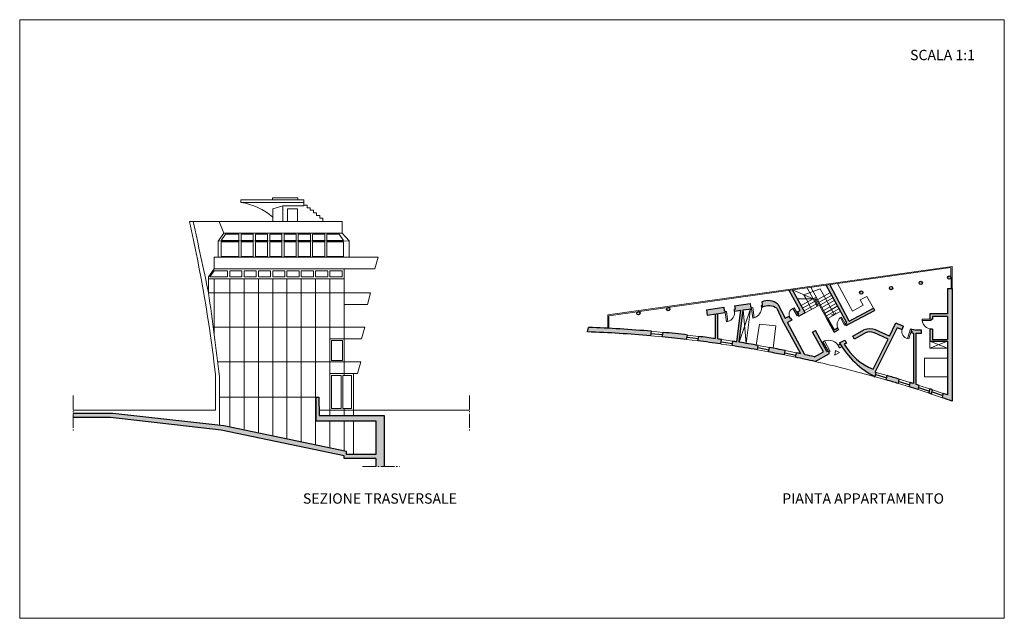
# Model space of a CAD drawing. Units: millimetres. Extents: x 11248 to 11333.8, y 3068.2 to 3120.3.
import ezdxf

# ---------------------------------------------------------------- set-up
doc = ezdxf.new("R2010")
doc.units = ezdxf.units.MM
doc.linetypes.add('ACAD_ISO03W100', pattern=[30, 12, -18])
doc.linetypes.add('ACAD_ISO04W100', pattern=[30, 24, -3, 0, -3])
doc.layers.get('0').update_dxf_attribs({"lineweight": 20})
for name, color, linetype, lineweight in [('ARREDI E INFISSI', 30, 'Continuous', 9), ('prospetto', 170, 'Continuous', 20), ('SEZIONATO', 10, 'Continuous', 30), ('TRATTEGGIO', 90, 'ACAD_ISO04W100', 20), ('TRATTEGIO 2', 30, 'ACAD_ISO03W100', 9)]:
    doc.layers.add(name, color=color, linetype=linetype, lineweight=lineweight)
doc.styles.get("Standard").update_dxf_attribs({"font": 'arial.ttf'})

msp = doc.modelspace()

# ---------------------------------------------------------------- hatches: boundary and pattern name
h = msp.add_hatch(color=253)
h.dxf.hatch_style = 1
h.paths.add_polyline_path([(11302.05182569631, 3094.747602528676, 1), (11301.76112661034, 3094.747602528676, 1)])
h.paths.add_polyline_path([(11304.65901916587, 3095.118050760979, 1), (11304.36832007991, 3095.118050760979, 1)])
h.paths.add_polyline_path([(11321.17842343413, 3096.545310504739, 1), (11321.46912252009, 3096.545310504739, 1)])
h.paths.add_polyline_path([(11323.77176588765, 3096.950303079413, 1), (11324.06246497361, 3096.950303079413, 1)])
h.paths.add_polyline_path([(11326.35221396286, 3097.395323807564, 1), (11326.64291304882, 3097.395323807564, 1)])
h.paths.add_polyline_path([(11328.8461066579, 3097.853805919913, 0.9581596315678443), (11329.13627534572, 3097.84140007711), (11329.13610024867, 3097.868109384018, 0.9518922788958758)])
h.paths.add_polyline_path([(11279.77154767161, 3085.844512559247), (11274.09103652393, 3085.844512559247), (11274.08980086863, 3086.325612849677), (11273.80784075642, 3086.325612849677), (11273.80784075642, 3085.400366564103), (11279.04394442278, 3085.400366564103), (11279.04394442278, 3082.456553888157), (11276.47960746405, 3082.456553888157), (11276.47960746405, 3082.717228230551), (11265.7857417827, 3084.950346861267), (11256.14556207061, 3086.028965773366), (11252.67960807982, 3086.028965773366), (11252.67960807982, 3085.666508114078), (11255.93897256065, 3085.666508114078), (11265.57915227274, 3084.587889201979), (11276.27301795408, 3082.354770571263), (11276.27301795408, 3082.094096228868), (11279.04394442278, 3082.094096228868), (11279.04394442278, 3081.419559476013), (11279.77154767161, 3081.419559476013)])
h.paths.add_polyline_path([(11274.08694192301, 3087.438738468366), (11273.80784075642, 3087.438738468366), (11273.80784075642, 3086.325612849677), (11274.08980086863, 3086.325612849677)])
h = msp.add_hatch(color=253)
h.dxf.hatch_style = 1
h.paths.add_polyline_path([(11315.34172077442, 3096.787242858591), (11315.04336368263, 3096.745307266266), (11315.99706960642, 3095.002296502645), (11315.75189289138, 3094.868145589528), (11315.84784254955, 3094.692786201715), (11315.89091816135, 3094.493436500283), (11315.94171190687, 3094.521228810581), (11316.43416158666, 3094.790677620985)])
h = msp.add_hatch(color=253)
h.dxf.hatch_style = 1
h.paths.add_polyline_path([(11317.4082895072, 3096.148220289997), (11317.1262557341, 3095.993902665731), (11317.47346228652, 3095.359341483967), (11317.56325717827, 3095.408473664895), (11317.27097806158, 3095.942648438968), (11317.36848749484, 3095.996001709103), (11318.32136695288, 3094.254501409732), (11318.41609640096, 3094.306333582936)])
at = {"layer": 'SEZIONATO'}
h = msp.add_hatch(color=253, dxfattribs=at)
h.dxf.hatch_style = 1
h.paths.add_polyline_path([(11324.46359880481, 3093.503522876082, 0.007436548003234051), (11324.89814217882, 3093.333672212522), (11325.01110552774, 3093.623792997655, -0.01497938644921528), (11324.34590128846, 3093.906027486964), (11323.77514436274, 3092.755432625505), (11322.57239920057, 3093.300378183282, 0.1639116623941327), (11321.53886580213, 3093.316797677329), (11320.58727902296, 3092.757463478426), (11320.74150068526, 3092.495088506189), (11321.69308746443, 3093.054422705091, -0.177713972440682), (11322.41260500763, 3093.071505669076), (11323.65364290214, 3092.510496559145), (11322.34611506064, 3089.874637495731, -0.1661666737732912), (11319.84158705697, 3092.063537867091), (11320.02370606983, 3092.152953262618), (11319.89402082373, 3092.417092887173), (11319.43113693036, 3092.189829704942, 0.1467788069268338), (11322.54501767224, 3089.219921907978), (11322.62268937573, 3089.605322354122), (11322.53831664603, 3089.622326417581)])
edge = h.paths.add_edge_path()
edge.add_line((11302.9912765358, 3092.787606266441), (11303.06028987786, 3093.179183682251))
edge.add_arc((11293.68854948013, 2986.746633159907), 106.844360304013, 84.96789438039256, 87.92493637628567)
edge.add_line((11297.55725295482, 3093.520929983622), (11297.55725295482, 3093.123298260417))
edge.add_arc((11293.68854948013, 2986.349001436698), 106.8443603040168, 85.00504523894182, 87.9249363762828, ccw=False)
edge = h.paths.add_edge_path()
edge.add_line((11306.11236709088, 3092.468585325579), (11306.18084080074, 3092.85817817898))
edge.add_arc((11293.68854948013, 2986.746633159905), 106.8443603040146, 83.28559356672802, 84.43323313393266)
edge.add_line((11304.0530533232, 3093.087097654194), (11303.98412829415, 3092.6961611809))
edge.add_arc((11293.68854948013, 2986.349001436698), 106.8443603040168, 83.32256509363111, 84.47036846931388, ccw=False)
edge = h.paths.add_edge_path()
edge.add_line((11309.08086428794, 3092.0788173527), (11309.14874985931, 3092.466543928927))
edge.add_arc((11293.68854948018, 2986.746633159954), 106.84436030396, 81.68018952642393, 81.85456103812203)
edge.add_line((11308.82693532911, 3092.51310517567), (11308.82693532911, 3094.724736887718))
edge.add_line((11308.82693532911, 3094.724736887718), (11308.6252103139, 3094.695140524745))
edge.add_line((11308.6252103139, 3094.695140524745), (11308.6252103139, 3092.541781876238))
edge.add_arc((11293.68854948014, 2986.746633159903), 106.8443603040151, 81.96382460350266, 82.75156294749596)
edge.add_line((11307.16930634313, 3092.737135202186), (11307.10087362152, 3092.348184876481))
edge.add_arc((11293.68854948013, 2986.349001436698), 106.8443603040171, 81.71697894823268, 82.78855442642367, ccw=False)
edge = h.paths.add_edge_path()
edge.add_line((11312.27566000947, 3091.564193547651), (11312.34272565292, 3091.949955541325))
edge.add_arc((11293.68854948011, 2986.746633159933), 106.844360303992, 79.94508102936327, 80.85035230619425)
edge.add_line((11310.67825770651, 3092.231547451745), (11311.04369067669, 3095.036356592539))
edge.add_line((11311.04369067669, 3095.036356592539), (11311.76207078916, 3095.139257930486))
edge.add_line((11311.76207078916, 3095.139257930486), (11311.74017009049, 3095.308641886178))
edge.add_line((11311.74017009049, 3095.308641886178), (11311.67752344114, 3095.299836584009))
edge.add_line((11311.67752344114, 3095.299836584009), (11311.6361831101, 3095.593958599661))
edge.add_line((11311.6361831101, 3095.593958599661), (11310.28931464329, 3095.404649451351))
edge.add_line((11310.28931464329, 3095.404649451351), (11310.33455793379, 3095.109578504553))
edge.add_line((11310.33455793379, 3095.109578504553), (11310.26795912616, 3095.101715218387))
edge.add_line((11310.26795912616, 3095.101715218387), (11310.29017526095, 3094.929891622839))
edge.add_line((11310.29017526095, 3094.929891622839), (11310.83644565371, 3095.007074729645))
edge.add_line((11310.83644565371, 3095.007074729645), (11310.47898427318, 3092.26344996289))
edge.add_arc((11293.68854948017, 2986.746633159958), 106.8443603039566, 80.95857438805596, 81.15016294118693)
edge.add_line((11310.12605854117, 3092.319004662314), (11310.06295027925, 3091.931179512565))
edge.add_arc((11293.68854948013, 2986.349001436699), 106.8443603040162, 79.98160422410359, 81.18441119164982, ccw=False)
edge = h.paths.add_edge_path(flags=17)
edge.add_line((11314.62801973055, 3091.121401974275), (11314.69995490265, 3091.504631283889))
edge.add_arc((11293.68854948012, 2986.746633159931), 106.8443603039923, 78.65861919011054, 79.4130022064115)
edge.add_line((11313.31888078184, 3091.772189201087), (11313.24824192925, 3091.387736006714))
edge.add_arc((11293.68854948013, 2986.349001436699), 106.8443603040162, 78.6979603227125, 79.45153619959137, ccw=False)
edge = h.paths.add_edge_path()
edge.add_line((11317.30894753855, 3090.54974099423), (11318.55016321461, 3091.246986363582))
edge.add_line((11318.55016321461, 3091.246986363582), (11318.4271785811, 3091.471176464775))
edge.add_line((11318.4271785811, 3091.471176464775), (11318.3339845529, 3091.418825285313))
edge.add_line((11318.3339845529, 3091.418825285313), (11317.32805442222, 3093.25254687596))
edge.add_line((11317.32805442222, 3093.25254687596), (11317.07933172966, 3093.116104325517))
edge.add_line((11317.07933172966, 3093.116104325517), (11318.01924376029, 3091.398303538745))
edge.add_line((11318.01924376029, 3091.398303538745), (11317.24305910192, 3090.962286519904))
edge.add_arc((11293.68854948022, 2986.746633159953), 106.8443603039487, 77.26416640558946, 77.71697922504978)
edge.add_line((11316.41870800629, 3091.145183064345), (11314.88396285018, 3093.950111984015))
edge.add_line((11314.88396285018, 3093.950111984015), (11315.21570933982, 3094.12398918169))
edge.add_line((11315.21570933982, 3094.12398918169), (11315.26650308534, 3094.151781491989))
edge.add_line((11315.26650308534, 3094.151781491989), (11315.17263372801, 3094.323338883123))
edge.add_line((11315.17263372801, 3094.323338883123), (11315.12183998249, 3094.295546572824))
edge.add_line((11315.12183998249, 3094.295546572824), (11315.02381002348, 3094.474707957317))
edge.add_line((11315.02381002348, 3094.474707957317), (11314.9931651684, 3094.458009290161))
edge.add_line((11314.9931651684, 3094.458009290161), (11314.69278221063, 3094.315130758614))
edge.add_line((11314.69278221063, 3094.315130758614), (11314.04826507899, 3095.544827917222))
edge.add_arc((11313.19645672649, 3094.508346188764), 1.341593024292707, 50.58572156026146, 113.9728725335565)
edge.add_line((11312.65136202449, 3095.734210622005), (11312.7158179904, 3095.275873437189))
edge.add_arc((11313.25484762861, 3094.136031498586), 1.260869777524112, 56.00766316223718, 115.30940066753371, ccw=False)
edge.add_line((11313.9597772468, 3095.181434210115), (11314.43105379935, 3094.190638439396))
edge.add_line((11314.43105379935, 3094.190638439396), (11316.0543652298, 3091.223844142138))
edge.add_arc((11293.68854948008, 2986.746633159938), 106.8443603039936, 77.91686151030456, 78.12894170959343)
edge.add_line((11315.66749073309, 3091.305915245109), (11315.59198823891, 3090.924126104638))
edge.add_arc((11293.68854948012, 2986.3490014367), 106.844360304016, 77.22793960822833, 78.17031198568782, ccw=False)
edge = h.paths.add_edge_path()
edge.add_line((11324.5659871801, 3088.634392230589), (11324.63661852153, 3089.010675478714))
edge.add_arc((11293.68854948015, 2986.746633159886), 106.8443603040278, 73.16266059500819, 73.75134767050454)
edge.add_line((11323.584288753, 3089.32324892638), (11323.5032967423, 3088.949187471947))
edge.add_arc((11293.68854948012, 2986.349001436703), 106.8443603040135, 73.20222929525801, 73.79658183054443, ccw=False)
edge = h.paths.add_edge_path()
edge.add_line((11326.2814649197, 3088.100754207466), (11326.35186557209, 3088.475808476778))
edge.add_arc((11293.68854947998, 2986.746633159874), 106.8443603040908, 72.1991569844028, 72.3583420191992)
edge.add_line((11326.0691054016, 3088.566164326528), (11326.0691054016, 3093.009338626501))
edge.add_line((11326.0691054016, 3093.009338626501), (11326.57433761099, 3093.009338626501))
edge.add_line((11326.57433761099, 3093.009338626501), (11326.57433761099, 3093.292030119555))
edge.add_line((11326.57433761099, 3093.292030119555), (11326.0691054016, 3093.292030119555))
edge.add_line((11326.0691054016, 3093.292030119555), (11325.85945517789, 3093.329343758289))
edge.add_arc((11329.38782781739, 3104.864413243663), 12.06263824855838, 252.3415183541725, 252.9920601122304, ccw=False)
edge.add_line((11325.72871513869, 3093.37014789436), (11325.68237282909, 3093.224574130906))
edge.add_line((11325.68237282909, 3093.224574130906), (11325.73721257754, 3093.207116310614))
edge.add_line((11325.73721257754, 3093.207116310614), (11325.69087026793, 3093.06154254716))
edge.add_arc((11327.4567230023, 3098.465793033767), 5.685433950146323, 251.9050634341544, 253.6836640409398)
edge.add_line((11325.85945517789, 3093.009338626501), (11325.85945517789, 3088.632599589833))
edge.add_arc((11293.68854947994, 2986.746633159945), 106.8443603040343, 72.4762776555973, 72.62893574968305)
edge.add_line((11325.58787772882, 3088.717953569404), (11325.51381803588, 3088.343460159361))
edge.add_arc((11293.68854948012, 2986.349001436702), 106.8443603040157, 72.23880355118922, 72.67054378490468, ccw=False)
edge = h.paths.add_edge_path()
edge.add_line((11327.4511967546, 3087.718626955361), (11327.52143884071, 3088.092836474527))
edge.add_arc((11293.68854947997, 2986.746633159876), 106.8443603040906, 71.53919641534026, 71.6649127238993)
edge.add_line((11327.29898743646, 3088.166827348035), (11327.22518295991, 3087.793624476154))
edge.add_arc((11293.68854948012, 2986.349001436703), 106.8443603040136, 71.57890298337071, 71.70660240566588, ccw=False)
edge = h.paths.add_edge_path()
edge.add_line((11328.465363511, 3087.772820530486), (11328.39173442759, 3087.400504559002))
edge.add_arc((11293.68854948012, 2986.349001436703), 106.8443603040136, 70.57208122923788, 71.04646398658758, ccw=False)
edge.add_line((11329.22719547621, 3087.109717837187), (11329.22719547621, 3096.920975460399))
edge.add_line((11329.22719547621, 3096.920975460399), (11328.83119547621, 3096.920975460399))
edge.add_line((11328.83119547621, 3096.920975460399), (11328.83119547621, 3094.716466980277))
edge.add_line((11328.83119547621, 3094.716466980277), (11327.29598183936, 3094.716466980277))
edge.add_line((11327.29598183936, 3094.716466980277), (11327.29598183936, 3094.244726764869))
edge.add_line((11327.29598183936, 3094.244726764869), (11327.53730619661, 3094.244726764869))
edge.add_line((11327.53730619661, 3094.244726764869), (11327.53730619661, 3094.474968478153))
edge.add_line((11327.53730619661, 3094.474968478153), (11328.83119547621, 3094.474968478153))
edge.add_line((11328.83119547621, 3094.474968478153), (11328.83119547621, 3092.476288312319))
edge.add_line((11328.83119547621, 3092.476288312319), (11327.53730619661, 3092.476288312319))
edge.add_line((11327.53730619661, 3092.476288312319), (11327.53730619661, 3093.373145280151))
edge.add_line((11327.53730619661, 3093.373145280151), (11327.29598183936, 3093.373145280151))
edge.add_line((11327.29598183936, 3093.373145280151), (11327.29598183936, 3092.333557164918))
edge.add_line((11327.29598183936, 3092.333557164918), (11328.83119547621, 3092.333557164918))
edge.add_line((11328.83119547621, 3092.333557164918), (11328.83119547621, 3087.646146345885))
edge.add_arc((11293.68854947997, 2986.746633159876), 106.8443603040906, 70.7971042748089, 71.00471137610035)
h = msp.add_hatch(color=253, dxfattribs=at)
h.dxf.hatch_style = 1
h.paths.add_polyline_path([(11318.57017464367, 3097.241018314329), (11318.27265557792, 3097.199200510786), (11320.06454473699, 3093.924310407297), (11319.91775259736, 3093.843991607176), (11320.00531474677, 3093.683961387066), (11320.15270466428, 3093.763187677167), (11320.37057710268, 3093.87989203186), (11322.47279923004, 3095.00595679986), (11322.37905602303, 3095.180963646415), (11320.27683389567, 3094.054898878416)])
h = msp.add_hatch(color=253, dxfattribs=at)
h.dxf.hatch_style = 1
h.paths.add_polyline_path([(11309.46461230268, 3094.818294541689), (11309.44295999022, 3094.985757433622), (11309.38031334087, 3094.976952131452), (11309.33897300983, 3095.271074147104), (11307.83166251104, 3095.059214062918), (11307.89783462291, 3094.588422600113)])
h = msp.add_hatch(color=253, dxfattribs=at)
h.dxf.hatch_style = 1
h.paths.add_polyline_path([(11319.25866776116, 3093.481947099608), (11318.9608178782, 3093.318975531272), (11318.41954307853, 3094.30821946734), (11318.32136695288, 3094.254501409732), (11318.95020390196, 3093.105227253554), (11319.34622991056, 3093.321916879498)])

# ---------------------------------------------------------------- linework, layer by layer
for points in [[(11264.96787459189, 3098.616240020799), (11264.96787459189, 3098.616240020799)], [(11267.56290744867, 3098.616240020799), (11267.56290744867, 3098.616240020799)], [(11268.80900238825, 3098.616240020799), (11268.80900238825, 3098.616240020799)], [(11270.05509732784, 3098.616240020799), (11270.05509732784, 3098.616240020799)], [(11271.30119226743, 3098.616240020799), (11271.30119226743, 3098.616240020799)], [(11272.54728720702, 3098.616240020799), (11272.54728720702, 3098.616240020799)], [(11273.79338214661, 3098.616240020799), (11273.79338214661, 3098.616240020799)], [(11275.0394770862, 3098.616240020799), (11275.0394770862, 3098.616240020799)]]:
    msp.add_lwpolyline(points, close=True)
for points in [[(11312.7158179904, 3095.275873437189), (11312.65118009972, 3095.267516004747)], [(11327.41664401798, 3094.244726764869), (11327.41664401798, 3094.116455587545)]]:
    msp.add_lwpolyline(points)
at = {"layer": 'ARREDI E INFISSI'}
for p, q in [((11265.95375504729, 3101.63110542314), (11265.57748985499, 3101.099183661999)), ((11267.11870399308, 3101.63110542314), (11265.95375504729, 3101.63110542314)), ((11268.36479893267, 3101.63110542314), (11267.30269296447, 3101.63110542314)), ((11269.61089387226, 3101.63110542314), (11268.54878790406, 3101.63110542314)), ((11270.85698881185, 3101.63110542314), (11269.79488284365, 3101.63110542314)), ((11272.10308375143, 3101.63110542314), (11271.04097778324, 3101.63110542314)), ((11273.34917869102, 3101.63110542314), (11272.28707272283, 3101.63110542314)), ((11274.59527363061, 3101.63110542314), (11273.53316766242, 3101.63110542314)), ((11275.8413685702, 3101.63110542314), (11274.77926260201, 3101.63110542314)), ((11275.8413685702, 3101.63110542314), (11276.2176337625, 3101.099183661999)), ((11267.11870399308, 3100.959119525824), (11265.57748985499, 3100.959119525824)), ((11268.36479893267, 3100.959119525824), (11267.30269296447, 3100.959119525824)), ((11269.61089387226, 3100.959119525824), (11268.54878790406, 3100.959119525824)), ((11270.85698881185, 3100.959119525824), (11269.79488284365, 3100.959119525824)), ((11272.10308375143, 3100.959119525824), (11271.04097778324, 3100.959119525824)), ((11273.34917869102, 3100.959119525824), (11272.28707272283, 3100.959119525824)), ((11274.59527363061, 3100.959119525824), (11273.53316766242, 3100.959119525824)), ((11276.2176337625, 3100.959119525824), (11274.77926260201, 3100.959119525824)), ((11299.2479585542, 3094.609527104167), (11329.22719547621, 3098.823259883985)), ((11264.96787459189, 3098.445492661846), (11264.59160939959, 3097.913570900706)), ((11266.13282353768, 3098.445492661846), (11264.96787459189, 3098.445492661846)), ((11267.37891847727, 3098.445492661846), (11266.31681250908, 3098.445492661846)), ((11268.62501341686, 3098.445492661846), (11267.56290744867, 3098.445492661846)), ((11269.87110835645, 3098.445492661846), (11268.80900238825, 3098.445492661846)), ((11271.11720329604, 3098.445492661846), (11270.05509732784, 3098.445492661846)), ((11272.36329823563, 3098.445492661846), (11271.30119226743, 3098.445492661846)), ((11273.60939317521, 3098.445492661846), (11272.54728720702, 3098.445492661846)), ((11274.8554881148, 3098.445492661846), (11273.79338214661, 3098.445492661846)), ((11276.10158305439, 3098.445492661846), (11275.0394770862, 3098.445492661846)), ((11299.2479585542, 3093.446259679971), (11299.2479585542, 3094.609527104167))]:
    msp.add_line(p, q, dxfattribs=at)
msp.add_lwpolyline([(11248.01847664506, 3120.306478918059), (11333.78178980333, 3120.306478918059), (11333.78178980333, 3068.197924848648), (11248.01847664506, 3068.197924848648)], close=True, dxfattribs=at)
for points in [[(11270.02880773284, 3104.615969313153), (11270.02880773284, 3104.812676973238), (11272.2363235998, 3104.812676973238), (11272.2363235998, 3104.615969313153)], [(11270.94921781428, 3104.091324676966), (11272.76813041473, 3104.091324676966), (11272.76813041473, 3104.170516421836)], [(11271.33878271131, 3102.766458471766), (11271.33878271131, 3103.854971300191)], [(11271.33878271131, 3103.854971300191), (11272.22611682884, 3103.854971300191), (11272.22611682884, 3102.766458471766)], [(11267.11870399308, 3101.099183661999), (11267.11870399308, 3101.63110542314)], [(11267.30269296447, 3101.63110542314), (11267.30269296447, 3101.099183661999)], [(11268.36479893267, 3101.099183661999), (11268.36479893267, 3101.63110542314)], [(11268.54878790406, 3101.63110542314), (11268.54878790406, 3101.099183661999)], [(11269.61089387226, 3101.099183661999), (11269.61089387226, 3101.63110542314)], [(11269.79488284365, 3101.63110542314), (11269.79488284365, 3101.099183661999)], [(11270.85698881185, 3101.099183661999), (11270.85698881185, 3101.63110542314)], [(11271.04097778324, 3101.63110542314), (11271.04097778324, 3101.099183661999)], [(11272.10308375143, 3101.099183661999), (11272.10308375143, 3101.63110542314)], [(11272.28707272283, 3101.63110542314), (11272.28707272283, 3101.099183661999)], [(11273.34917869102, 3101.099183661999), (11273.34917869102, 3101.63110542314)], [(11273.53316766242, 3101.63110542314), (11273.53316766242, 3101.099183661999)], [(11274.59527363061, 3101.099183661999), (11274.59527363061, 3101.63110542314)], [(11274.77926260201, 3101.63110542314), (11274.77926260201, 3101.099183661999)], [(11267.11870399308, 3101.099183661999), (11265.57748985499, 3101.099183661999)], [(11265.57748985499, 3100.959119525824), (11265.57748985499, 3099.700258659891)], [(11267.11870399308, 3100.959119525824), (11267.11870399308, 3099.700258659891)], [(11268.36479893267, 3101.099183661999), (11267.30269296447, 3101.099183661999)], [(11267.30269296447, 3100.959119525824), (11267.30269296447, 3099.700258659891)], [(11268.36479893267, 3100.959119525824), (11268.36479893267, 3099.700258659891)], [(11269.61089387226, 3101.099183661999), (11268.54878790406, 3101.099183661999)], [(11268.54878790406, 3100.959119525824), (11268.54878790406, 3099.700258659891)], [(11269.61089387226, 3100.959119525824), (11269.61089387226, 3099.700258659891)], [(11270.85698881185, 3101.099183661999), (11269.79488284365, 3101.099183661999)], [(11269.79488284365, 3100.959119525824), (11269.79488284365, 3099.700258659891)], [(11270.85698881185, 3100.959119525824), (11270.85698881185, 3099.700258659891)], [(11272.10308375143, 3101.099183661999), (11271.04097778324, 3101.099183661999)], [(11271.04097778324, 3100.959119525824), (11271.04097778324, 3099.700258659891)], [(11272.10308375143, 3100.959119525824), (11272.10308375143, 3099.700258659891)], [(11273.34917869102, 3101.099183661999), (11272.28707272283, 3101.099183661999)], [(11272.28707272283, 3100.959119525824), (11272.28707272283, 3099.700258659891)], [(11273.34917869102, 3100.959119525824), (11273.34917869102, 3099.700258659891)], [(11274.59527363061, 3101.099183661999), (11273.53316766242, 3101.099183661999)], [(11273.53316766242, 3100.959119525824), (11273.53316766242, 3099.700258659891)], [(11274.59527363061, 3100.959119525824), (11274.59527363061, 3099.700258659891)], [(11276.2176337625, 3101.099183661999), (11274.77926260201, 3101.099183661999)], [(11274.77926260201, 3100.959119525824), (11274.77926260201, 3099.700258659891)], [(11276.2176337625, 3100.959119525824), (11276.2176337625, 3099.700258659891)], [(11267.11870399308, 3099.700258659891), (11265.57748985499, 3099.700258659891)], [(11268.36479893267, 3099.700258659891), (11267.30269296447, 3099.700258659891)], [(11269.61089387226, 3099.700258659891), (11268.54878790406, 3099.700258659891)], [(11270.85698881185, 3099.700258659891), (11269.79488284365, 3099.700258659891)], [(11272.10308375143, 3099.700258659891), (11271.04097778324, 3099.700258659891)], [(11273.34917869102, 3099.700258659891), (11272.28707272283, 3099.700258659891)], [(11274.59527363061, 3099.700258659891), (11273.53316766242, 3099.700258659891)], [(11276.2176337625, 3099.700258659891), (11274.77926260201, 3099.700258659891)], [(11299.3294447009, 3094.536636789263), (11299.3294447009, 3094.536636789263), (11329.13048065365, 3098.725322525104), (11329.13048065365, 3098.725322525104)], [(11329.14230933347, 3096.920975460399), (11329.13048065365, 3098.725322525104)], [(11329.22719547621, 3096.920975460399), (11329.22719547621, 3098.823259883985)], [(11266.13282353768, 3097.913570900706), (11264.59160939959, 3097.913570900706)], [(11266.13282353768, 3097.913570900706), (11266.13282353768, 3098.445492661846)], [(11266.31681250908, 3098.445492661846), (11266.31681250908, 3097.913570900706)], [(11267.37891847727, 3097.913570900706), (11266.31681250908, 3097.913570900706)], [(11267.37891847727, 3097.913570900706), (11267.37891847727, 3098.445492661846)], [(11267.56290744867, 3098.445492661846), (11267.56290744867, 3097.913570900706)], [(11268.62501341686, 3097.913570900706), (11267.56290744867, 3097.913570900706)], [(11268.62501341686, 3097.913570900706), (11268.62501341686, 3098.445492661846)], [(11268.80900238825, 3098.445492661846), (11268.80900238825, 3097.913570900706)], [(11269.87110835645, 3097.913570900706), (11268.80900238825, 3097.913570900706)], [(11269.87110835645, 3097.913570900706), (11269.87110835645, 3098.445492661846)], [(11270.05509732784, 3098.445492661846), (11270.05509732784, 3097.913570900706)], [(11271.11720329604, 3097.913570900706), (11270.05509732784, 3097.913570900706)], [(11271.11720329604, 3097.913570900706), (11271.11720329604, 3098.445492661846)], [(11271.30119226743, 3098.445492661846), (11271.30119226743, 3097.913570900706)], [(11272.36329823563, 3097.913570900706), (11271.30119226743, 3097.913570900706)], [(11272.36329823563, 3097.913570900706), (11272.36329823563, 3098.445492661846)], [(11272.54728720702, 3098.445492661846), (11272.54728720702, 3097.913570900706)], [(11273.60939317521, 3097.913570900706), (11272.54728720702, 3097.913570900706)], [(11273.60939317521, 3097.913570900706), (11273.60939317521, 3098.445492661846)], [(11273.79338214661, 3098.445492661846), (11273.79338214661, 3097.913570900706)], [(11274.8554881148, 3097.913570900706), (11273.79338214661, 3097.913570900706)], [(11274.8554881148, 3097.913570900706), (11274.8554881148, 3098.445492661846)], [(11275.0394770862, 3098.445492661846), (11275.0394770862, 3097.913570900706)], [(11276.10158305439, 3097.913570900706), (11275.0394770862, 3097.913570900706)], [(11276.10158305439, 3097.913570900706), (11276.10158305439, 3098.445492661846)], [(11264.96787459189, 3097.752762772946), (11264.96787459189, 3092.831755768609)], [(11266.31681250908, 3097.752762772946), (11266.31681250908, 3084.839447400901)], [(11267.56290744867, 3097.752762772946), (11267.56290744867, 3084.579234872694)], [(11268.80900238825, 3097.752762772946), (11268.80900238825, 3084.319022344489)], [(11270.05509732784, 3097.752762772946), (11270.05509732784, 3084.058809816283)], [(11271.30119226743, 3097.752762772946), (11271.30119226743, 3083.798597288077)], [(11272.54728720702, 3097.752762772946), (11272.54728720702, 3083.538384759871)], [(11273.79338214661, 3097.752762772946), (11273.79338214661, 3083.278172231665)], [(11275.0394770862, 3097.752762772946), (11275.0394770862, 3085.844512559247)], [(11276.27111341597, 3097.752762772946), (11276.27111341597, 3089.346329330331)], [(11317.47346228652, 3095.359341483967), (11316.595730628, 3096.963500261005)], [(11318.41609640096, 3094.306333582936), (11316.93602976428, 3097.01133101898)], [(11322.37905602303, 3095.180963646415), (11321.8203453279, 3096.224006657322), (11321.23444569935, 3095.91016687764), (11321.48374492777, 3095.444756388661), (11320.54744797234, 3094.943224699802), (11319.26435997675, 3097.338589560085)], [(11264.47082793783, 3096.534451580876), (11276.27111341597, 3096.534451580881)], [(11317.1262557341, 3095.993902665731), (11315.34172077442, 3096.787242858591)], [(11316.99870938246, 3095.099575642939), (11316.50936932947, 3095.993902665731), (11316.31107957324, 3096.356300728689), (11317.73574841398, 3096.86844778214), (11318.98409087434, 3094.617117489296), (11318.98409087434, 3094.617117489296)], [(11317.1262557341, 3095.993902665731), (11317.4082895072, 3096.148220289997)], [(11318.65450241273, 3096.553981189651), (11317.52540682111, 3095.936185145742)], [(11318.78070584337, 3096.323329442057), (11317.65161025175, 3095.705533398148)], [(11318.89733527359, 3096.110175316487), (11317.76823968198, 3095.492379272578)], [(11311.75112043982, 3095.223949908332), (11311.87352023167, 3095.23977573403), (11311.87352023167, 3095.23977573403)], [(11311.87442740396, 3095.239893027942), (11311.99863255033, 3094.349043866915)], [(11315.37368648726, 3095.173684163223), (11315.48529882391, 3095.23475397923)], [(11315.79704880402, 3094.664993891416), (11315.48529882391, 3095.23475397923)], [(11317.1262557341, 3095.993902665731), (11315.77580486461, 3095.993902665731)], [(11317.1262557341, 3095.993902665731), (11316.08695503424, 3095.425238802748)], [(11317.24672793641, 3095.773725418112), (11316.20996429376, 3095.206449731577)], [(11317.37293136705, 3095.543073670518), (11316.33876773504, 3094.977220606034)], [(11317.56325717827, 3095.408473664895), (11316.43416158666, 3094.790677620985)], [(11317.26721696238, 3095.940590515597), (11317.36848749484, 3095.996001709103)], [(11317.56325717827, 3095.408473664895), (11317.27097806158, 3095.942648438968)], [(11318.32136695288, 3094.254501409732), (11317.36848749484, 3095.996001709103)], [(11319.02009202667, 3095.877637684489), (11317.89099643505, 3095.259841640579)], [(11319.16742836759, 3095.616548131982), (11318.03833277597, 3094.998752088072)], [(11319.29363179823, 3095.385896384388), (11318.16453620661, 3094.768100340478)], [(11299.3294447009, 3093.441982776852), (11299.3294447009, 3094.536636789263)], [(11309.45391033956, 3094.901065455776), (11309.58564345853, 3094.918098045031)], [(11309.46486068889, 3094.816373477929), (11309.57836043504, 3094.008862428182)], [(11309.57631013141, 3094.916891281474), (11309.70142245007, 3094.026159414359)], [(11310.67825770651, 3092.231547451745), (11311.67263944617, 3095.126447713877)], [(11311.04369067669, 3095.036356592539), (11311.28255615675, 3092.132439879013)], [(11311.28255615675, 3092.132439879013), (11311.67263944617, 3095.126447713877)], [(11311.76207078916, 3095.139257930486), (11311.87557053531, 3094.331746880738)], [(11311.87557053531, 3094.331746880738), (11311.99865159779, 3094.348907250921)], [(11315.37368648726, 3095.173684163223), (11315.73237114604, 3094.518145379841), (11315.84398348269, 3094.57921519585)], [(11319.41983522887, 3095.155244636794), (11318.29073963725, 3094.537448592884)], [(11319.54863867015, 3094.92601551125), (11318.41954307853, 3094.30821946734)], [(11318.98409087434, 3094.617117489296), (11318.73384350581, 3094.617117489296)], [(11318.98409087434, 3094.617117489296), (11319.11423680741, 3094.830859814444)], [(11319.4943902806, 3094.352681878982), (11319.60600261725, 3094.41375169499)], [(11319.51137596546, 3094.36966756384), (11319.87006062423, 3093.714128780459), (11319.96144832336, 3093.764132482009)], [(11319.91775259736, 3093.843991607176), (11319.60600261725, 3094.41375169499)], [(11264.8627872572, 3093.547446331645), (11276.27111341597, 3093.547446331645)], [(11309.57836043504, 3094.008862428182), (11309.70142245007, 3094.026159414359)], [(11313.65210254283, 3091.709359295839), (11313.87866431204, 3093.652813281286), (11312.47154424611, 3093.816850924578), (11312.15474692199, 3091.983113910701)], [(11327.41664401798, 3094.244726764869), (11326.6337569478, 3094.244726764869)], [(11326.6337569478, 3094.244726764869), (11326.6337569478, 3094.116455587545), (11326.6337569478, 3094.116455587545)], [(11327.41664401798, 3094.116455587545), (11326.6337569478, 3094.116455587545)], [(11302.9912765358, 3092.78760626644), (11303.98401570829, 3092.695522604141)], [(11303.06028987786, 3093.179183682252), (11304.0530533232, 3093.087097654195)], [(11306.18084080074, 3092.858178178981), (11307.14742974564, 3092.739917650482)], [(11325.3498478585, 3092.56374497568), (11325.61931549481, 3093.410215906401)], [(11325.45924750239, 3092.523676963639), (11325.72871513869, 3093.37014789436)], [(11276.27111341597, 3092.531599692043), (11275.0394770862, 3092.531599692043)], [(11275.18277332571, 3092.376495529781), (11275.18277332571, 3092.376495529781), (11275.18277332571, 3090.651908713671)], [(11276.12953844293, 3092.376495529781), (11276.12953844293, 3092.376495529781), (11276.12953844293, 3092.376495529781), (11275.18277332571, 3092.376495529781)], [(11276.12953844293, 3092.376495529781), (11276.12953844293, 3092.376495529781), (11276.12953844293, 3090.651908713671)], [(11306.11182745868, 3092.466600763169), (11307.10075065431, 3092.34748596903)], [(11309.07973651726, 3092.074966513115), (11310.06289616541, 3091.930846961684)], [(11309.14874985931, 3092.466543928927), (11310.12605854117, 3092.319004662314)], [(11312.34272565292, 3091.949955541325), (11313.31888078184, 3091.772189201088)], [(11318.4271785811, 3091.471176464775), (11317.98679328518, 3092.273959879547), (11318.11343814802, 3092.343433830273), (11318.6153157607, 3091.428555364904), (11318.48867089785, 3091.359081414178)], [(11325.45924750239, 3092.523676963639), (11325.34833281635, 3092.558985817368)], [(11327.29598183936, 3092.333557164918), (11327.29598183936, 3091.69942229642), (11328.83119547621, 3091.69942229642)], [(11327.29598183936, 3092.333557164918), (11328.83119547621, 3091.69942229642)], [(11327.29598183936, 3091.69942229642), (11328.83119547621, 3092.333557164918)], [(11312.27564062644, 3091.56408205631), (11313.24953404347, 3091.394768360996)], [(11314.62803327501, 3091.121474131415), (11315.59511656839, 3090.939944949273)], [(11314.69995490265, 3091.504631283889), (11315.66889459832, 3091.313014090051)], [(11319.02990971671, 3091.099827057832), (11319.06937321659, 3091.510049564994)], [(11319.02990971671, 3091.099827057832), (11319.43654191659, 3091.322894498416)], [(11319.43654191659, 3091.322894498416), (11319.06937321659, 3091.510049564995)], [(11276.12953844293, 3090.651908713671), (11276.12953844293, 3090.651908713671), (11276.12953844293, 3090.651908713671), (11275.18277332571, 3090.651908713671)], [(11326.82496546476, 3090.836963623923), (11326.82496546476, 3089.209955686812), (11328.83119547621, 3089.209955686812)], [(11326.82496546476, 3090.836963623923), (11328.83119547621, 3090.836963623923)], [(11265.43414386849, 3089.236776527908), (11265.43414386849, 3084.989686393419)], [(11276.0129792576, 3086.475196848204), (11275.19026458251, 3086.475196848204), (11275.19026458251, 3089.346329330331), (11276.0129792576, 3089.346329330331)], [(11276.0129792576, 3089.346329330331), (11276.0129792576, 3089.346329330331), (11276.0129792576, 3086.475196848204)], [(11276.92545542463, 3086.475196848204), (11276.16376675391, 3086.475196848204), (11276.16376675391, 3089.346329330331), (11276.92545542463, 3089.346329330331)], [(11276.92545542463, 3089.346329330331), (11276.92545542463, 3089.346329330331), (11276.92545542463, 3086.468976209921)], [(11322.54562969883, 3089.222958732368), (11323.50335795814, 3088.949470197196)], [(11322.62268937573, 3089.605322354122), (11323.58428883008, 3089.323249282403)], [(11324.56603561775, 3088.634650278558), (11325.51386224473, 3088.343683707737)], [(11324.63661859446, 3089.010675867234), (11325.58787775365, 3088.717953694921)], [(11326.35063941219, 3088.469276200597), (11327.29898743646, 3088.166827348036)], [(11326.28150057165, 3088.100944140592), (11327.22521041368, 3087.793763300071)], [(11327.45122035167, 3087.718752666983), (11328.39174692908, 3087.400567774582)], [(11327.52143884071, 3088.092836474529), (11328.465363511, 3087.77282053049)], [(11273.80784075642, 3087.438738468366), (11265.43414386849, 3087.438738468366)], [(11276.27111341597, 3086.475196848204), (11276.27111341597, 3085.844512559247)], [(11275.0394770862, 3085.400366564103), (11275.0394770862, 3083.017959703459)], [(11276.27111341597, 3085.400366564103), (11276.27111341597, 3082.760766456766)], [(11277.08148900749, 3085.400366564103), (11277.08148900749, 3082.456553888157)]]:
    msp.add_lwpolyline(points, dxfattribs=at)
for centre, radius, start, end in [((10365.40427279475, 2974.142436564011), 907.3590666967185, 7.287338847553579, 7.752154053113959), ((11311.61294715898, 3095.315237674062), 1.040328647145696, 291.7609033892361, 357.0607382894696), ((11309.42992309614, 3094.846652342735), 0.8642456506687813, 288.3092690755336, 5.577677383416656), ((11315.5793489011, 3094.676117281425), 0.5383956076405383, 112.4570802325335, 220.9378590331117), ((11320.00328191919, 3093.755194739756), 0.7848321994994761, 130.4216946753118, 206.7508993481117), ((11327.50905222457, 3094.254414344312), 0.8861006941040778, 188.9569300510912, 264.0139483360772), ((11325.43095112214, 3093.128795501956), 0.5708413410192494, 158.9671548398395, 261.8319652236013), ((11318.46367736421, 3091.370816906538), 1.033755865225365, 29.90781801005508, 109.803941212778)]:
    msp.add_arc(centre, radius, start, end, dxfattribs=at)
at = {"layer": 'prospetto'}
for p, q in [((11264.96787459189, 3099.632086660401), (11279.2285053647, 3099.632086660401)), ((11279.2285053647, 3099.632086660401), (11278.95301859053, 3098.616240020799)), ((11264.96787459189, 3098.616240020799), (11264.47082793783, 3097.913570900706)), ((11264.47082793783, 3097.913570900706), (11264.47082793783, 3096.514645898597)), ((11278.95301859053, 3098.616240020799), (11264.96787459189, 3098.616240020799))]:
    msp.add_line(p, q, dxfattribs=at)
for points in [[(11267.28948505095, 3104.398116406416), (11267.28948505095, 3104.615969313153), (11272.76813041473, 3104.615969313153), (11272.76813041473, 3104.398116406416), (11267.28948505095, 3104.398116406416)], [(11270.06188369675, 3103.838040250629), (11270.94921781428, 3104.091324676966), (11270.94921781428, 3102.749527422204)], [(11270.06188369675, 3102.749527422204), (11270.06188369675, 3103.838040250629)], [(11272.76813041473, 3104.398116406416), (11272.76813041473, 3104.170516421836), (11273.04404226877, 3104.170516421836), (11273.04404226877, 3104.170516421836)], [(11273.04404226877, 3104.170516421836), (11273.04404226877, 3103.942916437255), (11273.31995412282, 3103.942916437255), (11273.31995412282, 3103.942916437255)], [(11273.31995412282, 3103.942916437255), (11273.31995412282, 3103.715316452675), (11273.59586597686, 3103.715316452675), (11273.59586597686, 3103.715316452675)], [(11273.59586597686, 3103.715316452675), (11273.59586597686, 3103.487716468095), (11273.87177783091, 3103.487716468095), (11273.87177783091, 3103.487716468095)], [(11273.87177783091, 3103.487716468095), (11273.87177783091, 3103.260116483515), (11274.14768968495, 3103.260116483515), (11274.14768968495, 3103.260116483515)], [(11274.14768968495, 3103.260116483515), (11274.14768968495, 3103.032516498934), (11274.423601539, 3103.032516498934), (11274.423601539, 3103.032516498934)], [(11274.423601539, 3103.032516498934), (11274.423601539, 3102.749527422204), (11274.423601539, 3102.749527422204), (11274.423601539, 3102.749527422204)], [(11262.80109340763, 3102.749527422204), (11276.10755232107, 3102.749527422204), (11276.10755232107, 3101.733680782603), (11265.80488147189, 3101.733680782603)], [(11265.80488147189, 3101.733680782603), (11265.39338616241, 3102.749527422204)], [(11265.80488147189, 3101.733680782603), (11265.30783481784, 3101.03101166251), (11265.30783481784, 3099.632086660401)], [(11276.10755232107, 3101.733680782603), (11276.70338601121, 3101.047384490088), (11276.70338601121, 3099.632086660401)], [(11265.30783481784, 3101.03101166251), (11276.70338601121, 3101.047384490088)], [(11264.96787459189, 3099.632086660401), (11264.96787459189, 3098.616240020799)], [(11276.28557202579, 3098.616240020799), (11276.28557202579, 3098.616240020799), (11276.28557202579, 3096.539802092282)], [(11276.28557202579, 3097.752762772946), (11264.47082793783, 3097.752762772946)], [(11276.27111341597, 3096.534451580881), (11278.57701013543, 3096.534451580882), (11278.30152336125, 3095.51860494128), (11276.28557202579, 3095.51860494128)], [(11276.28557202579, 3095.51860494128), (11276.28557202579, 3095.51860494128), (11276.28557202579, 3093.547446331645)], [(11276.27111341597, 3093.547446331645), (11278.07880751376, 3093.547446331645), (11277.80332073959, 3092.531599692043), (11276.27111341597, 3092.531599692043)], [(11276.28557202579, 3092.531599692043), (11276.28557202579, 3092.531599692043), (11276.28557202579, 3090.523564584576)], [(11265.2790153814, 3090.523564584576), (11277.73021497663, 3090.523564584576), (11277.45472820246, 3089.507717944974), (11275.0394770862, 3089.507717944974)], [(11265.07071756949, 3089.453439595491), (11265.07071756949, 3086.325612849677)], [(11277.08148900749, 3089.507717944974), (11277.08148900749, 3089.507717944974), (11277.08148900749, 3086.325612849677)], [(11252.67960807982, 3086.325612849677), (11265.07071756949, 3086.325612849677)], [(11274.08982060362, 3086.317929065274), (11287.20969561603, 3086.325612849677)], [(11277.08148900749, 3086.325612849677), (11277.08148900749, 3085.844512559247)]]:
    msp.add_lwpolyline(points, dxfattribs=at)
msp.add_lwpolyline([(11266.31681250908, 3098.616240020799), (11266.31681250908, 3098.616240020799)], close=True, dxfattribs=at)
for centre, radius, start, end in [((11266.50406977641, 3099.081068069259), 5.374744661204492, 48.48406765218068, 81.59723819205956), ((11136.62059406709, 3074.368932495167), 129.3328132464529, 6.697837721911465, 12.67605390828905), ((12135.96308189184, 3286.01206210234), 891.852293595052, 191.8579094243769, 192.2662033369133)]:
    msp.add_arc(centre, radius, start, end, dxfattribs=at)
at = {"layer": 'SEZIONATO'}
msp.add_line((11329.22719547621, 3096.920975460399), (11329.22719547621, 3087.109717837187), dxfattribs=at)
for points in [[(11320.06454473699, 3093.924310407297), (11318.27265557792, 3097.199200510786)], [(11320.27683389567, 3094.054898878416), (11318.57017464367, 3097.241018314329)], [(11328.83119547621, 3096.920975460399), (11328.83119547621, 3096.920975460399), (11328.83119547621, 3096.920975460399), (11328.83119547621, 3094.716466980277)], [(11328.83119547621, 3096.920975460399), (11329.22719547621, 3096.920975460399)], [(11315.99958101693, 3094.997706601882), (11315.04336368263, 3096.745307266266)], [(11316.43416158666, 3094.790677620985), (11315.34172077442, 3096.787242858591)], [(11307.83166251104, 3095.059214062918), (11307.83166251104, 3095.059214062918), (11309.33897300983, 3095.271074147104)], [(11309.33795317269, 3095.278329932158), (11309.38031334087, 3094.976952131452)], [(11310.2885249939, 3095.409799443597), (11310.33455793379, 3095.109578504553)], [(11310.28925012584, 3095.404640383098), (11311.6361831101, 3095.593958599661)], [(11311.6361831101, 3095.593958599661), (11311.67752344114, 3095.299836584009)], [(11311.76207078916, 3095.139257930486), (11311.74017009049, 3095.308641886178), (11311.67752344114, 3095.299836584009)], [(11312.65190720603, 3095.261892433349), (11312.63000650736, 3095.431276389042), (11312.69283255054, 3095.438694226895)], [(11312.65136202449, 3095.734210622005), (11312.7158179904, 3095.275873437189)], [(11314.04826507899, 3095.544827917223), (11314.69278221063, 3094.315130758614)], [(11307.83166251104, 3095.059214062918), (11307.89783462291, 3094.588422600113)], [(11307.89783462291, 3094.588422600113), (11309.46461230268, 3094.818294541689)], [(11308.6252103139, 3092.541781876239), (11308.6252103139, 3094.690658917881)], [(11308.82693532911, 3092.51310517567), (11308.82693532911, 3094.719012385026)], [(11309.46486068889, 3094.816373477929), (11309.44295999022, 3094.985757433622), (11309.38031334087, 3094.976952131452)], [(11310.28985982483, 3094.932331262694), (11310.26795912616, 3095.101715218387), (11310.33078516934, 3095.10913305624)], [(11310.29017526095, 3094.929891622839), (11310.83644565371, 3095.007074729645)], [(11310.47898427318, 3092.263449962889), (11310.83644565371, 3095.007074729645)], [(11310.67825770651, 3092.231547451745), (11311.04369067669, 3095.036356592539)], [(11311.04369067669, 3095.036356592539), (11311.76207078916, 3095.139257930486)], [(11313.9597772468, 3095.181434210115), (11314.43105379935, 3094.190638439396)], [(11314.69278221063, 3094.315130758614), (11314.9931651684, 3094.458009290161), (11315.02381002348, 3094.474707957317)], [(11315.02381002348, 3094.474707957317), (11315.11975968165, 3094.299348569503)], [(11315.75189289138, 3094.868145589528), (11315.99706960642, 3095.002296502645)], [(11315.75189289138, 3094.868145589528), (11315.84784254955, 3094.692786201715)], [(11315.84784254955, 3094.692786201715), (11315.79704880402, 3094.664993891416), (11315.89091816135, 3094.493436500283), (11315.94171190687, 3094.521228810581)], [(11316.43416158666, 3094.790677620985), (11315.94171190687, 3094.521228810581)], [(11320.27683389567, 3094.054898878416), (11322.37905602303, 3095.180963646415)], [(11320.37057710268, 3093.87989203186), (11322.47279923004, 3095.00595679986)], [(11322.37905602303, 3095.180963646415), (11322.47279923004, 3095.00595679986)], [(11328.83119547621, 3094.716466980277), (11327.29598183936, 3094.716466980277), (11327.29598183936, 3094.244726764869)], [(11328.83119547621, 3094.474968478153), (11327.53730619661, 3094.474968478153), (11327.53730619661, 3094.244726764869)], [(11328.83119547621, 3094.474968478153), (11328.83119547621, 3092.476288312319)], [(11297.48823961322, 3093.129352567794), (11297.55725295528, 3093.520929983606)], [(11316.0543652298, 3091.223844142139), (11314.43105379935, 3094.190638439396)], [(11315.21570933982, 3094.12398918169), (11314.88406911094, 3093.950167678116)], [(11314.88406911094, 3093.950167678116), (11314.88718051453, 3093.944231320548)], [(11316.41870800629, 3091.145183064345), (11314.89016997369, 3093.938767729124), (11314.89315943286, 3093.9333041377), (11314.88718051453, 3093.944231320548)], [(11315.12183998249, 3094.295546572824), (11315.17263372801, 3094.323338883123), (11315.26650308534, 3094.151781491989), (11315.21570933982, 3094.12398918169)], [(11318.32136695288, 3094.254501409732), (11318.95020390196, 3093.105227253554)], [(11318.41954307853, 3094.30821946734), (11318.9608178782, 3093.318975531272)], [(11319.91775259736, 3093.843991607176), (11320.06454473699, 3093.924310407297)], [(11319.91775259736, 3093.843991607176), (11320.00531474677, 3093.683961387066)], [(11320.00531474677, 3093.683961387066), (11320.15270466428, 3093.763187677167)], [(11320.15270466428, 3093.763187677167), (11320.37057710268, 3093.87989203186)], [(11322.53831664603, 3089.622326417581), (11324.46529246659, 3093.506937146595)], [(11323.77514436274, 3092.755432625505), (11324.34720080952, 3093.908647205081)], [(11324.89814217882, 3093.333672212522), (11325.01110552774, 3093.623792997654)], [(11327.41664401798, 3094.244726764869), (11327.53730619661, 3094.244726764869)], [(11302.9912765358, 3092.78760626644), (11303.06028987786, 3093.179183682252)], [(11303.02578320683, 3092.983394974346), (11304.01848730417, 3092.891042349406)], [(11303.98392128513, 3092.694987044618), (11304.0530533232, 3093.087097654195)], [(11306.1122194999, 3092.467745581488), (11306.18084080074, 3092.858178178981)], [(11306.14633412971, 3092.662389471075), (11307.13502849872, 3092.542310585608)], [(11307.10075065431, 3092.34748596903), (11307.16930634313, 3092.737135202187)], [(11318.01924376029, 3091.398303538745), (11317.07933172966, 3093.116104325517), (11317.32805442222, 3093.25254687596)], [(11317.07933172966, 3093.116104325517), (11317.32805442222, 3093.25254687596)], [(11318.3339845529, 3091.418825285313), (11317.32805442222, 3093.25254687596)], [(11318.95020390196, 3093.105227253554), (11319.34622991056, 3093.321916879498)], [(11318.95737120063, 3093.317089646867), (11319.25866776116, 3093.481947099608)], [(11319.25866776116, 3093.481947099608), (11319.34622991056, 3093.321916879498)], [(11321.69308746443, 3093.054422705092), (11320.74150068526, 3092.495088506189), (11320.58727902296, 3092.757463478426), (11321.53886580213, 3093.316797677329)], [(11323.65364290214, 3092.510496559145), (11322.41260500763, 3093.071505669074)], [(11323.77514436274, 3092.755432625505), (11322.57239920057, 3093.300378183281)], [(11325.68237282909, 3093.224574130906), (11325.73721257754, 3093.207116310614), (11325.69078544229, 3093.061276086821)], [(11325.85945517789, 3093.32934375829), (11326.0691054016, 3093.292030119555)], [(11325.85945517789, 3093.009338626501), (11325.85945517789, 3088.632599589832)], [(11326.0691054016, 3093.009338626501), (11326.57433761099, 3093.009338626501), (11326.57433761099, 3093.292030119555), (11326.0691054016, 3093.292030119555)], [(11326.0691054016, 3093.009338626501), (11326.0691054016, 3088.566164326528)], [(11327.53730619661, 3093.373145280151), (11327.29598183936, 3093.373145280151)], [(11327.29598183936, 3093.373145280151), (11327.29598183936, 3092.333557164918), (11328.83119547621, 3092.333557164918)], [(11327.53730619661, 3093.373145280151), (11327.53730619661, 3092.476288312319), (11328.83119547621, 3092.476288312319)], [(11309.08078646103, 3092.078372846431), (11309.14874985931, 3092.466543928927)], [(11309.11424318829, 3092.27075522102), (11310.09447735329, 3092.124925811999)], [(11310.06289616541, 3091.930846961684), (11310.12605854117, 3092.319004662314)], [(11312.27564062644, 3091.56408205631), (11312.34272565292, 3091.949955541325)], [(11313.24823658402, 3091.387706915212), (11313.31888078184, 3091.772189201088)], [(11319.30866163177, 3091.966344216119), (11319.49391751121, 3092.070410581517)], [(11319.43164626529, 3091.742154114926), (11319.30866163177, 3091.966344216119)], [(11319.43113693036, 3092.189829704942), (11319.89402082373, 3092.417092887173), (11320.02370606983, 3092.152953262618), (11319.84158705697, 3092.063537867091)], [(11319.43164626529, 3091.742154114926), (11319.61602544828, 3091.845728001419)], [(11322.34611506064, 3089.874637495731), (11323.65364290214, 3092.510496559145)], [(11328.83119547621, 3092.333557164918), (11328.83119547621, 3087.646146345888)], [(11312.30918313968, 3091.757018798818), (11313.28355868293, 3091.57994805815)], [(11314.62803327501, 3091.121474131415), (11314.69995490265, 3091.504631283889)], [(11314.66399408883, 3091.313052707652), (11315.62975252845, 3091.115086625891)], [(11315.59201432381, 3090.924258006673), (11315.66749073309, 3091.30591524511)], [(11317.24305910192, 3090.962286519904), (11318.01924376029, 3091.398303538745)], [(11317.3092346295, 3090.549902265829), (11318.55016321461, 3091.246986363582)], [(11318.3339845529, 3091.418825285313), (11318.4271785811, 3091.471176464775)], [(11318.55016321461, 3091.246986363582), (11318.4271785811, 3091.471176464775)], [(11322.53831664603, 3089.622326417581), (11322.62268937573, 3089.605322354122)], [(11322.54562969883, 3089.222958732368), (11322.62141264573, 3089.598987327491)], [(11322.58352117228, 3089.41097302993), (11323.54382339411, 3089.136359739799)], [(11323.50335795814, 3088.949470197196), (11323.58428883008, 3089.323249282403)], [(11324.56603561775, 3088.634650278558), (11324.63661859446, 3089.010675867234)], [(11324.6013271061, 3088.822663072896), (11325.55086999919, 3088.530818701329)], [(11325.51386224473, 3088.343683707737), (11325.58787775365, 3088.717953694921)], [(11326.28150057165, 3088.100944140592), (11326.35186557209, 3088.475808476779)], [(11326.31668307187, 3088.288376308686), (11327.26209892507, 3087.980295324053)], [(11327.22521041368, 3087.793763300071), (11327.29898743646, 3088.166827348036)], [(11327.45122035167, 3087.718752666983), (11327.52143884071, 3088.09283647453)], [(11327.48632959619, 3087.905794570756), (11328.42855522004, 3087.586694152536)], [(11328.39174692908, 3087.400567774582), (11328.465363511, 3087.77282053049)], [(11273.80784075642, 3087.438738468366), (11273.80784075642, 3087.438738468366), (11273.80784075642, 3085.410598781473)], [(11273.80784075642, 3087.438738468366), (11274.08743240464, 3087.438738468366)], [(11274.08694192301, 3087.438738468366), (11274.08694192301, 3087.438738468366), (11274.09103652393, 3085.844512559247)], [(11279.04394442278, 3082.456553888157), (11276.47960746405, 3082.456553888157), (11276.47960746405, 3082.717228230551), (11265.7857417827, 3084.950346861267), (11256.14556207061, 3086.028965773366), (11252.67960807982, 3086.028965773366)], [(11274.09103652393, 3085.844512559247), (11279.77154767161, 3085.844512559247), (11279.77154767161, 3081.419559476013)], [(11279.04394442278, 3082.094096228868), (11276.27301795408, 3082.094096228868), (11276.27301795408, 3082.354770571263), (11265.57915227274, 3084.587889201979), (11255.93897256065, 3085.666508114078), (11252.67960807982, 3085.666508114078)], [(11273.80784075642, 3085.400366564103), (11279.04394442278, 3085.400366564103), (11279.04394442278, 3082.456553888157)], [(11279.04394442278, 3082.094096228868), (11279.04394442278, 3081.419559476013)]]:
    msp.add_lwpolyline(points, dxfattribs=at)
for centre in [(11328.99145620089, 3097.853805919913), (11323.91711543063, 3096.950303079413), (11326.49756350584, 3097.395323807564), (11321.32377297711, 3096.545310504739), (11304.51366962289, 3095.118050760979), (11301.90647615332, 3094.747602528676)]:
    msp.add_circle(centre, 0.1453495429824397, dxfattribs=at)
for centre, radius, start, end in [((11313.19645672649, 3094.508346188766), 1.341593024291297, 50.58572156018001, 113.9728725334353), ((11313.25484762861, 3094.136031498588), 1.260869777522552, 56.00766316255814, 115.3094006674241), ((11293.68854948013, 2986.746633159898), 106.8443603040231, 84.96789438039208, 87.9249363760398), ((11329.38782781737, 3104.864413243792), 12.062638248677, 245.292956477661, 248.7257222353423), ((11330.3905515953, 3108.026159500491), 15.68552657405622, 247.7987332249436, 249.5030330669331), ((11293.61953613808, 2986.355055744086), 106.8443603040231, 84.96789438039208, 87.9249363760398), ((11293.71659304344, 2986.453009804201), 106.7369465423097, 83.33105085830059, 84.48002199833236), ((11293.68854948013, 2986.746633159898), 106.8443603040231, 83.28559356672758, 84.4332331339321), ((11293.68854948013, 2986.746633159898), 106.8443603040231, 81.9638246035726, 82.75156294748963), ((11322.03126213208, 3091.77458265003), 1.618913628387675, 70.47249236934773, 107.7071725014946), ((11322.07611880882, 3092.082746443956), 1.044446153348682, 69.65097601880615, 111.5141834374013), ((11329.38782781737, 3104.864413243792), 12.062638248677, 251.7886302982975, 252.9920601123566), ((11327.45672300231, 3098.465793033793), 5.68543395017281, 251.905063434611, 253.6836640406244), ((11293.71659304344, 2986.453009804201), 106.7369465423097, 81.72383931431217, 82.79649880451137), ((11293.68854948013, 2986.746633159898), 106.8443603040231, 81.68018952640328, 81.85456103792933), ((11293.71659304344, 2986.453009804201), 106.7369465423097, 79.98671552356545, 81.19073195199809), ((11293.68854948013, 2986.746633159898), 106.8443603040231, 80.95857438843461, 81.15016294116978), ((11293.68854948013, 2986.746633159898), 106.8443603040231, 79.94508102937813, 80.85035230574819), ((11293.68854948013, 2986.746633159898), 106.8443603040231, 78.65861919012087, 79.41300220642158), ((11325.93757258315, 3095.89430897874), 7.487113702485391, 209.655289740733, 242.9357670556361), ((11324.29615059226, 3094.633141542707), 5.142567387955626, 209.9783888057379, 247.7161757008809), ((11293.71659304344, 2986.453009804201), 106.7369465423097, 78.70178064654442, 79.45611454596398), ((11293.71659304344, 2986.453009804201), 106.7369465423097, 77.23014686196635, 78.17360114565457), ((11293.68854948013, 2986.746633159898), 106.8443603040231, 77.91686151040541, 78.12894170962272), ((11293.68854948013, 2986.746633159898), 106.8443603040231, 77.26416640600249, 77.71697922504275), ((11293.68946545446, 2986.749706813832), 106.8411534906429, 73.16265332797936, 73.75135806584238), ((11293.71659304344, 2986.453009804201), 106.7369465423097, 73.20052084967173, 73.79546869737611), ((11293.71659304344, 2986.453009804201), 106.7369465423097, 72.23612123999014, 72.66829701413477), ((11293.68946545446, 2986.749706813832), 106.8411534906429, 72.47624976263808, 72.6289124461991), ((11293.68854948013, 2986.746633159898), 106.8443603040231, 72.1991569844763, 72.35834201923623), ((11293.71659304344, 2986.453009804201), 106.7369465423097, 71.57555202483051, 71.7033802083878), ((11293.68854948013, 2986.746633159898), 106.8443603040231, 71.5391964154166, 71.66491272397562), ((11293.68854948013, 2986.746633159898), 106.8443603040231, 70.79710427525312, 71.00471137617657), ((11293.71659304344, 2986.453009804201), 106.7369465423097, 70.56770713199259, 71.04257210120146)]:
    msp.add_arc(centre, radius, start, end, dxfattribs=at)
at = {"layer": 'TRATTEGGIO', "ltscale": 0.05}
for points in [[(11252.67960807982, 3087.585020678519), (11252.67960807982, 3084.408341135997)], [(11287.20969561603, 3087.585020678519), (11287.20969561603, 3084.408341135997)], [(11277.87051506012, 3081.419559476013), (11281.11398888143, 3081.419559476013)]]:
    msp.add_lwpolyline(points, dxfattribs=at)
at = {"layer": 'TRATTEGIO 2'}
msp.add_arc((11293.71659304344, 2986.453009804201), 106.7369465423097, 74.33012401846048, 77.23014686196635, dxfattribs=at)

# ---------------------------------------------------------------- texts
at = {"char_height": 0.8999999999999999, "attachment_point": 1}
for s, insert in [('SCALA 1:1', (11325.57345544054, 3117.683680159074)), ('SEZIONE TRASVERSALE ', (11272.68767320842, 3079.075642769544)), ('PIANTA APPARTAMENTO ', (11314.43831826536, 3079.075642769544))]:
    msp.add_mtext_dynamic_manual_height_columns(s, width=783.5390146247373, gutter_width=12.5, heights=[0], dxfattribs=dict(at, insert=insert))

doc.saveas('drawing.dxf')
